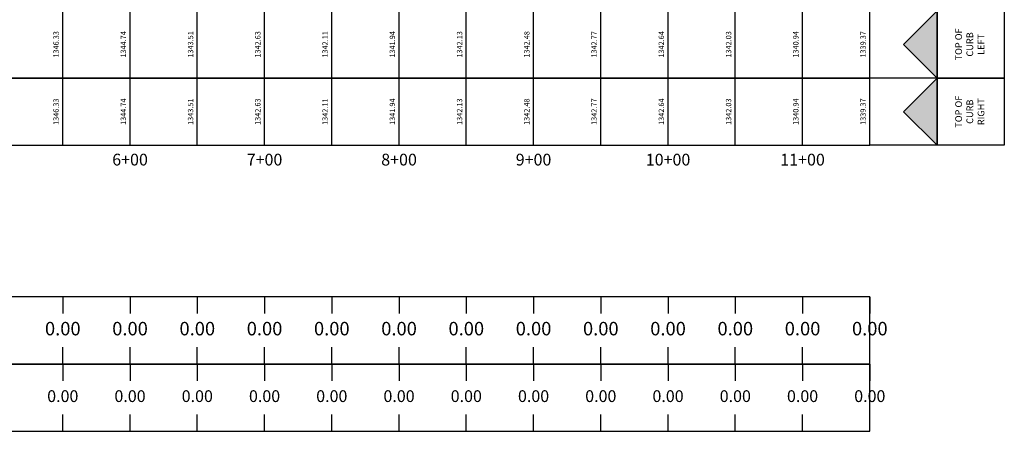
# Model space of a CAD drawing. Units: feet. Extents: x -12042 to 4138914, y -6545 to 27568895.
# Drawn here: x 2074543 to 2074836, y 13783573 to 13783696 of the extents above; entities that cross this region are included whole.
import ezdxf

# ---------------------------------------------------------------- set-up
doc = ezdxf.new("R2010")
doc.units = ezdxf.units.FT
doc.header["$MEASUREMENT"] = 0
for name, color, linetype in [('C-PROF-ANNO-OBJT', 81, 'Continuous'), ('C-PROF-VIEW-ANNO', 131, 'Continuous'), ('C-PROF-VIEW-GRID-MAJR', 47, 'Continuous'), ('C-PROF-VIEW-TITL', 47, 'Continuous')]:
    doc.layers.add(name, color=color, linetype=linetype)
doc.styles.add('PD-BOLD', font='sanss___.ttf')
doc.styles.add('SIMPLEX', font='simplex.shx')

# ---------------------------------------------------------------- blocks, each defined once
blk = doc.blocks.new('PROF-ARROW-2')
at = {"layer": 'C-PROF-VIEW-TITL'}
h = blk.add_hatch(dxfattribs=at)
h.set_pattern_fill('DOTS', color=47, scale=5, style=0)
h.set_pattern_definition([(0, (-2310468.024, -6903833.11943), (0.15625, 0.3125), [0, -0.3125])])
h.paths.add_polyline_path([(0, 25), (0, -25), (25, 0)])
at = {"layer": 'C-PROF-VIEW-TITL', "color": 1}
blk.add_lwpolyline([(25, 0), (0, -25), (0, 25), (25, 0)], dxfattribs=at)
blk = doc.blocks.new('*U680')
at = {"layer": 'C-PROF-VIEW-GRID-MAJR', "color": 47, "linetype": 'Continuous', "lineweight": -3}
for p, q in [((450, -50), (450, 0)), ((500, -50), (500, 0)), ((550, -50), (550, 0)), ((600, -50), (600, 0)), ((650, -50), (650, 0)), ((700, -50), (700, 0)), ((750, -50), (750, 0)), ((800, -50), (800, 0)), ((850, -50), (850, 0)), ((900, -50), (900, 0)), ((950, -50), (950, 0)), ((1000, -50), (1000, 0)), ((1050, -50), (1050, 0)), ((450, -100), (450, -50)), ((500, -100), (500, -50)), ((550, -100), (550, -50)), ((600, -100), (600, -50)), ((650, -100), (650, -50)), ((700, -100), (700, -50)), ((750, -100), (750, -50)), ((800, -100), (800, -50)), ((850, -100), (850, -50)), ((900, -100), (900, -50)), ((950, -100), (950, -50)), ((1000, -100), (1000, -50)), ((1050, -100), (1050, -50)), ((450, -212.5), (450, -225)), ((500, -212.5), (500, -225)), ((550, -212.5), (550, -225)), ((600, -212.5), (600, -225)), ((650, -212.5), (650, -225)), ((700, -212.5), (700, -225)), ((750, -212.5), (750, -225)), ((800, -212.5), (800, -225)), ((850, -212.5), (850, -225)), ((900, -212.5), (900, -225)), ((950, -212.5), (950, -225)), ((1000, -212.5), (1000, -225)), ((1050, -212.5), (1050, -225)), ((450, -262.5), (450, -250)), ((500, -262.5), (500, -250)), ((550, -262.5), (550, -250)), ((600, -262.5), (600, -250)), ((650, -262.5), (650, -250)), ((700, -262.5), (700, -250)), ((750, -262.5), (750, -250)), ((800, -262.5), (800, -250)), ((850, -262.5), (850, -250)), ((900, -262.5), (900, -250)), ((950, -262.5), (950, -250)), ((1000, -262.5), (1000, -250)), ((1050, -262.5), (1050, -250)), ((450, -262.5), (450, -275)), ((500, -262.5), (500, -275)), ((550, -262.5), (550, -275)), ((600, -262.5), (600, -275)), ((650, -262.5), (650, -275)), ((700, -262.5), (700, -275)), ((750, -262.5), (750, -275)), ((800, -262.5), (800, -275)), ((850, -262.5), (850, -275)), ((900, -262.5), (900, -275)), ((950, -262.5), (950, -275)), ((1000, -262.5), (1000, -275)), ((1050, -262.5), (1050, -275)), ((450, -312.5), (450, -300)), ((500, -312.5), (500, -300)), ((550, -312.5), (550, -300)), ((600, -312.5), (600, -300)), ((650, -312.5), (650, -300)), ((700, -312.5), (700, -300)), ((750, -312.5), (750, -300)), ((800, -312.5), (800, -300)), ((850, -312.5), (850, -300)), ((900, -312.5), (900, -300)), ((950, -312.5), (950, -300)), ((1000, -312.5), (1000, -300)), ((1050, -312.5), (1050, -300))]:
    blk.add_line(p, q, dxfattribs=at)
at = {"layer": 'C-PROF-VIEW-TITL', "color": 47, "linetype": 'Continuous', "lineweight": -3}
for p, q in [((1100, -50), (1050, -50)), ((1100, -50), (1050, -50)), ((1100, -100), (1050, -100))]:
    blk.add_line(p, q, dxfattribs=at)
for points in [[(0, -50), (1050, -50), (1050, 0), (0, 0)], [(1100, -50), (1100, 0), (1150, 0), (1150, -50)], [(0, -100), (1050, -100), (1050, -50), (0, -50)], [(0, -100), (1050, -100), (1050, -50), (0, -50)], [(1100, -100), (1100, -50), (1150, -50), (1150, -100)], [(0, -262.5), (1050, -262.5), (1050, -212.5), (0, -212.5)], [(0, -312.5), (1050, -312.5), (1050, -262.5), (0, -262.5)]]:
    blk.add_3dface(points, dxfattribs=at)
at = {"layer": 'C-PROF-VIEW-TITL', "color": 47, "linetype": 'Continuous', "lineweight": -3, "rotation": 180}
for p in [(1100, -25), (1100, -75)]:
    blk.add_blockref('PROF-ARROW-2', p, dxfattribs=at)
at = {"layer": 'C-PROF-VIEW-TITL', "color": 131, "linetype": 'Continuous', "lineweight": -3, "char_height": 5, "attachment_point": 5, "rotation": 90, "style": 'SIMPLEX'}
for s, insert in [('TOP OF \\PCURB\\PLEFT', (1125, -25)), ('TOP OF \\PCURB\\PRIGHT', (1125, -75))]:
    blk.add_mtext(s, dxfattribs=dict(at, insert=insert))
blk = doc.blocks.new('*U689')
at = {"layer": 'C-PROF-ANNO-OBJT', "color": 81, "linetype": 'Continuous', "lineweight": -3, "char_height": 4, "attachment_point": 8, "rotation": 90, "style": 'SIMPLEX'}
for s, insert in [('1346.33', (2079543.99, 13786186.67)), ('1344.74', (2079593.99, 13786186.67)), ('1343.51', (2079643.99, 13786186.67)), ('1342.63', (2079693.99, 13786186.67)), ('1342.11', (2079743.99, 13786186.67)), ('1341.94', (2079793.99, 13786186.67)), ('1342.13', (2079843.99, 13786186.67)), ('1342.48', (2079893.99, 13786186.67)), ('1342.77', (2079943.99, 13786186.67)), ('1342.64', (2079993.99, 13786186.67)), ('1342.03', (2080043.99, 13786186.67)), ('1340.94', (2080093.99, 13786186.67)), ('1339.37', (2080143.99, 13786186.67))]:
    blk.add_mtext(s, dxfattribs=dict(at, insert=insert))
blk = doc.blocks.new('*U690')
at = {"layer": 'C-PROF-ANNO-OBJT', "color": 81, "linetype": 'Continuous', "lineweight": -3, "char_height": 4, "attachment_point": 8, "rotation": 90, "style": 'SIMPLEX'}
for s, insert in [('1346.33', (2079543.99, 13786136.67)), ('1344.74', (2079593.99, 13786136.67)), ('1343.51', (2079643.99, 13786136.67)), ('1342.63', (2079693.99, 13786136.67)), ('1342.11', (2079743.99, 13786136.67)), ('1341.94', (2079793.99, 13786136.67)), ('1342.13', (2079843.99, 13786136.67)), ('1342.48', (2079893.99, 13786136.67)), ('1342.77', (2079943.99, 13786136.67)), ('1342.64', (2079993.99, 13786136.67)), ('1342.03', (2080043.99, 13786136.67)), ('1340.94', (2080093.99, 13786136.67)), ('1339.37', (2080143.99, 13786136.67))]:
    blk.add_mtext(s, dxfattribs=dict(at, insert=insert))
blk = doc.blocks.new('*U691')
at = {"layer": 'C-PROF-VIEW-ANNO', "color": 131, "linetype": 'Continuous', "lineweight": -3, "char_height": 8.75, "attachment_point": 2, "style": 'PD-BOLD'}
for s, insert in [('6+00', (2079595.74, 13786105.42)), ('7+00', (2079695.74, 13786105.42)), ('8+00', (2079795.74, 13786105.42)), ('9+00', (2079895.74, 13786105.42)), ('10+00', (2079995.74, 13786105.42)), ('11+00', (2080095.74, 13786105.42))]:
    blk.add_mtext(s, dxfattribs=dict(at, insert=insert))
blk = doc.blocks.new('*U693')
at = {"layer": 'C-PROF-ANNO-OBJT', "color": 240, "linetype": 'Continuous', "lineweight": -3, "char_height": 10, "width": 25.6864, "attachment_point": 5, "style": 'PD-BOLD', "bg_fill": 3, "box_fill_scale": 1.125, "bg_fill_color": 256, "bg_fill_true_color": 13158600, "bg_fill_transparency": 0}
for insert in [(2079545.74, 13785974.17), (2079595.74, 13785974.17), (2079645.74, 13785974.17), (2079695.74, 13785974.17), (2079745.74, 13785974.17), (2079795.74, 13785974.17), (2079845.74, 13785974.17), (2079895.74, 13785974.17), (2079945.74, 13785974.17), (2079995.74, 13785974.17), (2080045.74, 13785974.17), (2080095.74, 13785974.17), (2080145.74, 13785974.17)]:
    blk.add_mtext('0.00', dxfattribs=dict(at, insert=insert))
blk = doc.blocks.new('*U694')
at = {"layer": 'C-PROF-ANNO-OBJT', "color": 90, "linetype": 'Continuous', "lineweight": -3, "char_height": 8.75, "width": 22.4756, "attachment_point": 5, "style": 'PD-BOLD', "bg_fill": 3, "box_fill_scale": 1.142857, "bg_fill_color": 256, "bg_fill_true_color": 13158600, "bg_fill_transparency": 0}
for insert in [(2079545.74, 13785924.17), (2079595.74, 13785924.17), (2079645.74, 13785924.17), (2079695.74, 13785924.17), (2079745.74, 13785924.17), (2079795.74, 13785924.17), (2079845.74, 13785924.17), (2079895.74, 13785924.17), (2079945.74, 13785924.17), (2079995.74, 13785924.17), (2080045.74, 13785924.17), (2080095.74, 13785924.17), (2080145.74, 13785924.17)]:
    blk.add_mtext('0.00', dxfattribs=dict(at, insert=insert))

msp = doc.modelspace()

# ---------------------------------------------------------------- block references
at = {"layer": 'C-PROF-VIEW-ANNO', "color": 131, "linetype": 'Continuous', "lineweight": -3, "xscale": 0.4, "yscale": 0.4, "zscale": 0.4}
for name in ['*U689', '*U690', '*U691']:
    msp.add_blockref(name, (1242737.594, 8269213.718), dxfattribs=at)
at = {"layer": 'C-PROF-VIEW-TITL', "color": 47, "linetype": 'Continuous', "lineweight": -3, "xscale": 0.4, "yscale": 0.4, "zscale": 0.4}
msp.add_blockref('*U680', (2074375.89, 13783698.386), dxfattribs=at)

# ---------------------------------------------------------------- next in the draw order: block references
at = {"layer": 'C-PROF-VIEW-ANNO', "color": 131, "linetype": 'Continuous', "lineweight": -3, "xscale": 0.4, "yscale": 0.4, "zscale": 0.4}
for name in ['*U693', '*U694']:
    msp.add_blockref(name, (1242737.594, 8269213.718), dxfattribs=at)

doc.saveas('drawing.dxf')
